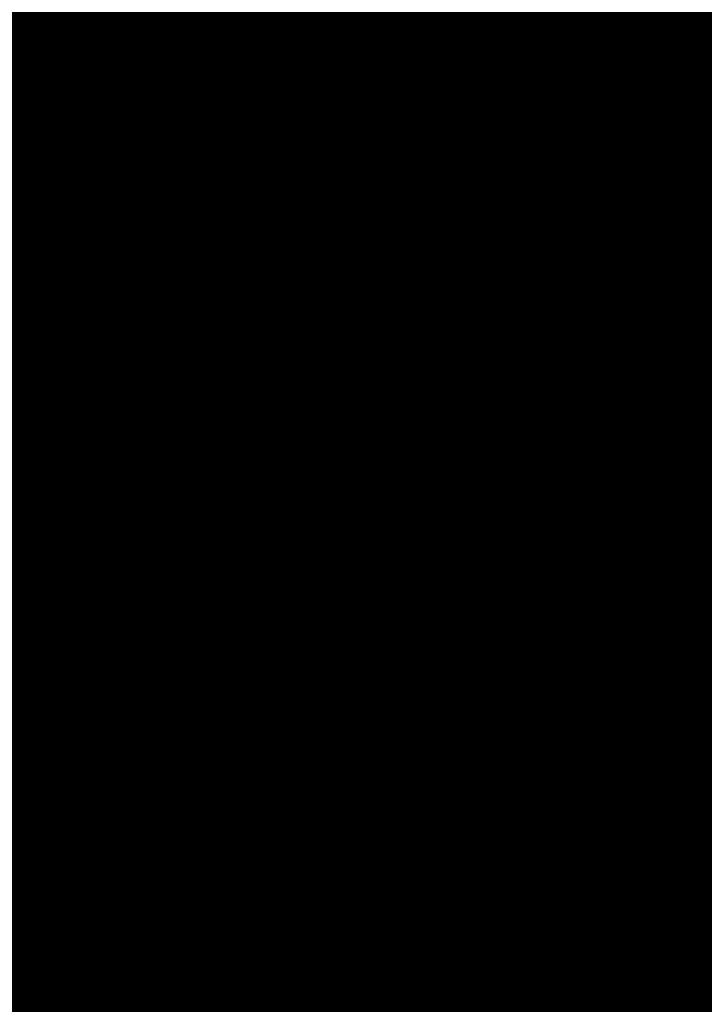
# Model space of a CAD drawing. Units: millimetres. Extents: x 550177 to 551949, y 6579349 to 6580374.
# Drawn here: x 550800 to 550802, y 6579933 to 6579935 of the extents above; entities that cross this region are included whole.
import ezdxf

# ---------------------------------------------------------------- set-up
doc = ezdxf.new("R2010")
doc.units = ezdxf.units.MM
doc.header["$MEASUREMENT"] = 0
doc.linetypes.add('ACAD_ISO10W100', pattern=[18, 12, -3, 0, -3])
doc.linetypes.add('HIDDEN', pattern=[375000000.0, 250000000.0, -125000000.0])
for name, color, linetype, lineweight in [('1', 7, 'Continuous', 13), ('3', 7, 'Continuous', 13), ('planpiir', 252, 'ACAD_ISO10W100', 13), ('PUU-TEE', 4, 'Continuous', 13)]:
    doc.layers.add(name, color=color, linetype=linetype, lineweight=lineweight)

msp = doc.modelspace()

# ---------------------------------------------------------------- linework, layer by layer
at = {"layer": '1', "color": 7, "linetype": 'Continuous'}
for p, q in [((550800.30060161, 6579933.9726419), (550799.77991381, 6579934.39428656)), ((550800.30060161, 6579933.9726419), (550799.77991381, 6579934.39428656)), ((550800.32243773, 6579933.96782696), (550799.79397847, 6579934.39576482)), ((550800.32243773, 6579933.96782696), (550799.79397847, 6579934.39576482)), ((550800.33650239, 6579933.96930521), (550799.8158146, 6579934.39094987)), ((550800.33650239, 6579933.96930521), (550799.8158146, 6579934.39094987)), ((550800.35833852, 6579933.96449026), (550799.82987926, 6579934.39242813)), ((550800.35833852, 6579933.96449026), (550799.82987926, 6579934.39242813)), ((550800.3942393, 6579933.96115357), (550799.86578005, 6579934.38909144)), ((550800.3942393, 6579933.96115357), (550799.86578005, 6579934.38909144)), ((550800.40830396, 6579933.96263183), (550799.87984471, 6579934.39056969)), ((550800.40830396, 6579933.96263183), (550799.87984471, 6579934.39056969)), ((550800.37240318, 6579933.96596852), (550799.85171538, 6579934.38761318)), ((550800.37240318, 6579933.96596852), (550799.85171538, 6579934.38761318)), ((550800.42236863, 6579933.96411008), (550799.90168083, 6579934.38575474)), ((550800.42236863, 6579933.96411008), (550799.90168083, 6579934.38575474)), ((550800.44420475, 6579933.95929513), (550799.9157455, 6579934.387233)), ((550800.44420475, 6579933.95929513), (550799.9157455, 6579934.387233)), ((550800.45826942, 6579933.96077339), (550799.93758162, 6579934.38241805)), ((550800.45826942, 6579933.96077339), (550799.93758162, 6579934.38241805)), ((550800.48010554, 6579933.95595844), (550799.95164628, 6579934.38389631)), ((550800.48010554, 6579933.95595844), (550799.95164628, 6579934.38389631)), ((550800.4941702, 6579933.9574367), (550799.96571095, 6579934.38537456)), ((550800.4941702, 6579933.9574367), (550799.96571095, 6579934.38537456)), ((550800.51600633, 6579933.95262175), (550799.98754707, 6579934.38055961)), ((550800.51600633, 6579933.95262175), (550799.98754707, 6579934.38055961)), ((550800.53007099, 6579933.9541), (550800.00161173, 6579934.38203787)), ((550800.53007099, 6579933.9541), (550800.00161173, 6579934.38203787)), ((550800.54413565, 6579933.95557826), (550800.02344786, 6579934.37722292)), ((550800.54413565, 6579933.95557826), (550800.02344786, 6579934.37722292)), ((550800.56597177, 6579933.95076331), (550800.03751252, 6579934.37870118)), ((550800.56597177, 6579933.95076331), (550800.03751252, 6579934.37870118)), ((550800.58003644, 6579933.95224157), (550800.05934864, 6579934.37388623)), ((550800.58003644, 6579933.95224157), (550800.05934864, 6579934.37388623)), ((550800.60187256, 6579933.94742662), (550800.07341331, 6579934.37536449)), ((550800.60187256, 6579933.94742662), (550800.07341331, 6579934.37536449)), ((550800.61593723, 6579933.94890488), (550800.08747797, 6579934.37684274)), ((550800.61593723, 6579933.94890488), (550800.08747797, 6579934.37684274)), ((550800.63777335, 6579933.94408993), (550800.10931409, 6579934.37202779)), ((550800.63777335, 6579933.94408993), (550800.10931409, 6579934.37202779)), ((550800.65183801, 6579933.94556818), (550800.12337876, 6579934.37350605)), ((550800.65183801, 6579933.94556818), (550800.12337876, 6579934.37350605)), ((550800.66590268, 6579933.94704644), (550800.14521488, 6579934.3686911)), ((550800.66590268, 6579933.94704644), (550800.14521488, 6579934.3686911)), ((550800.6877388, 6579933.94223149), (550800.15927954, 6579934.37016936)), ((550800.6877388, 6579933.94223149), (550800.15927954, 6579934.37016936)), ((550800.73770425, 6579933.94037305), (550800.209245, 6579934.36831092)), ((550800.73770425, 6579933.94037305), (550800.209245, 6579934.36831092)), ((550800.00710211, 6579933.99156398), (550800.30288269, 6579934.35682259)), ((550800.00710211, 6579933.99156398), (550800.30288269, 6579934.35682259)), ((550800.02116677, 6579933.99304224), (550800.31694735, 6579934.35830084)), ((550800.02116677, 6579933.99304224), (550800.31694735, 6579934.35830084)), ((550800.02893823, 6579933.98674904), (550800.33101202, 6579934.3597791)), ((550800.02893823, 6579933.98674904), (550800.33101202, 6579934.3597791)), ((550800.0430029, 6579933.98822729), (550800.33878348, 6579934.35348589)), ((550800.0430029, 6579933.98822729), (550800.33878348, 6579934.35348589)), ((550800.05706756, 6579933.98970555), (550800.35284814, 6579934.35496415)), ((550800.05706756, 6579933.98970555), (550800.35284814, 6579934.35496415)), ((550800.06483902, 6579933.98341234), (550800.36691281, 6579934.3564424)), ((550800.06483902, 6579933.98341234), (550800.36691281, 6579934.3564424)), ((550800.07890368, 6579933.9848906), (550800.37468426, 6579934.3501492)), ((550800.07890368, 6579933.9848906), (550800.37468426, 6579934.3501492)), ((550800.09296834, 6579933.98636886), (550800.38874893, 6579934.35162746)), ((550800.09296834, 6579933.98636886), (550800.38874893, 6579934.35162746)), ((550800.1007398, 6579933.98007565), (550800.40281359, 6579934.35310571)), ((550800.1007398, 6579933.98007565), (550800.40281359, 6579934.35310571)), ((550800.11480447, 6579933.98155391), (550800.41687826, 6579934.35458397)), ((550800.11480447, 6579933.98155391), (550800.41687826, 6579934.35458397)), ((550800.12886913, 6579933.98303216), (550800.42464972, 6579934.34829076)), ((550800.12886913, 6579933.98303216), (550800.42464972, 6579934.34829076)), ((550800.1429338, 6579933.98451042), (550800.43871438, 6579934.34976902)), ((550800.1429338, 6579933.98451042), (550800.43871438, 6579934.34976902)), ((550800.15070525, 6579933.97821721), (550800.45277904, 6579934.35124728)), ((550800.15070525, 6579933.97821721), (550800.45277904, 6579934.35124728)), ((550800.17883458, 6579933.98117373), (550800.47461517, 6579934.34643233)), ((550800.17883458, 6579933.98117373), (550800.47461517, 6579934.34643233)), ((550800.70180346, 6579933.94370975), (550800.18111567, 6579934.36535441)), ((550800.70180346, 6579933.94370975), (550800.18111567, 6579934.36535441)), ((550800.18660604, 6579933.97488052), (550800.48867983, 6579934.34791058)), ((550800.18660604, 6579933.97488052), (550800.48867983, 6579934.34791058)), ((550800.72363959, 6579933.9388948), (550800.19518033, 6579934.36683266)), ((550800.72363959, 6579933.9388948), (550800.19518033, 6579934.36683266)), ((550800.2006707, 6579933.97635878), (550800.50274449, 6579934.34938884)), ((550800.2006707, 6579933.97635878), (550800.50274449, 6579934.34938884)), ((550800.75954037, 6579933.9355581), (550800.23108112, 6579934.36349597)), ((550800.75954037, 6579933.9355581), (550800.23108112, 6579934.36349597)), ((550800.77360504, 6579933.93703636), (550800.24514578, 6579934.36497423)), ((550800.77360504, 6579933.93703636), (550800.24514578, 6579934.36497423)), ((550800.7876697, 6579933.93851462), (550800.26698191, 6579934.36015928)), ((550800.7876697, 6579933.93851462), (550800.26698191, 6579934.36015928)), ((550800.80950582, 6579933.93369967), (550800.28104657, 6579934.36163753)), ((550800.80950582, 6579933.93369967), (550800.28104657, 6579934.36163753)), ((550800.82357049, 6579933.93517792), (550800.30288269, 6579934.35682259)), ((550800.82357049, 6579933.93517792), (550800.30288269, 6579934.35682259)), ((550800.84540661, 6579933.93036298), (550800.31694735, 6579934.35830084)), ((550800.84540661, 6579933.93036298), (550800.31694735, 6579934.35830084)), ((550800.85947127, 6579933.93184123), (550800.33101202, 6579934.3597791)), ((550800.85947127, 6579933.93184123), (550800.33101202, 6579934.3597791)), ((550800.8813074, 6579933.92702628), (550800.35284814, 6579934.35496415)), ((550800.8813074, 6579933.92702628), (550800.35284814, 6579934.35496415)), ((550800.89537206, 6579933.92850454), (550800.36691281, 6579934.3564424)), ((550800.89537206, 6579933.92850454), (550800.36691281, 6579934.3564424)), ((550800.90943672, 6579933.92998279), (550800.38874893, 6579934.35162746)), ((550800.90943672, 6579933.92998279), (550800.38874893, 6579934.35162746)), ((550800.93127285, 6579933.92516785), (550800.40281359, 6579934.35310571)), ((550800.93127285, 6579933.92516785), (550800.40281359, 6579934.35310571)), ((550800.94533751, 6579933.9266461), (550800.42464972, 6579934.34829076)), ((550800.94533751, 6579933.9266461), (550800.42464972, 6579934.34829076)), ((550800.96717363, 6579933.92183115), (550800.43871438, 6579934.34976902)), ((550800.96717363, 6579933.92183115), (550800.43871438, 6579934.34976902)), ((550800.9812383, 6579933.92330941), (550800.45277904, 6579934.35124728)), ((550800.9812383, 6579933.92330941), (550800.45277904, 6579934.35124728)), ((550801.00307442, 6579933.91849446), (550800.47461517, 6579934.34643233)), ((550801.00307442, 6579933.91849446), (550800.47461517, 6579934.34643233)), ((550801.01713908, 6579933.91997272), (550800.48867983, 6579934.34791058)), ((550801.01713908, 6579933.91997272), (550800.48867983, 6579934.34791058)), ((550800.16476992, 6579933.97969547), (550800.4605505, 6579934.34495407)), ((550800.16476992, 6579933.97969547), (550800.4605505, 6579934.34495407)), ((550800.21473537, 6579933.97783703), (550800.51051595, 6579934.34309564)), ((550800.21473537, 6579933.97783703), (550800.51051595, 6579934.34309564)), ((550800.22250683, 6579933.97154383), (550800.52458061, 6579934.34457389)), ((550800.22250683, 6579933.97154383), (550800.52458061, 6579934.34457389)), ((550800.23657149, 6579933.97302209), (550800.53864528, 6579934.34605215)), ((550800.23657149, 6579933.97302209), (550800.53864528, 6579934.34605215)), ((550800.25063615, 6579933.97450034), (550800.54641674, 6579934.33975894)), ((550800.25063615, 6579933.97450034), (550800.54641674, 6579934.33975894)), ((550800.26470082, 6579933.9759786), (550800.5604814, 6579934.3412372)), ((550800.26470082, 6579933.9759786), (550800.5604814, 6579934.3412372)), ((550800.27247228, 6579933.96968539), (550800.57454607, 6579934.34271545)), ((550800.27247228, 6579933.96968539), (550800.57454607, 6579934.34271545)), ((550800.28653694, 6579933.97116365), (550800.58231752, 6579934.33642225)), ((550800.28653694, 6579933.97116365), (550800.58231752, 6579934.33642225)), ((550800.30060161, 6579933.9726419), (550800.59638219, 6579934.33790051)), ((550800.30060161, 6579933.9726419), (550800.59638219, 6579934.33790051)), ((550800.30837306, 6579933.9663487), (550800.61044685, 6579934.33937876)), ((550800.30837306, 6579933.9663487), (550800.61044685, 6579934.33937876)), ((550800.32243773, 6579933.96782696), (550800.62451152, 6579934.34085702)), ((550800.32243773, 6579933.96782696), (550800.62451152, 6579934.34085702)), ((550800.33650239, 6579933.96930521), (550800.63228298, 6579934.33456381)), ((550800.33650239, 6579933.96930521), (550800.63228298, 6579934.33456381)), ((550800.34427385, 6579933.96301201), (550800.64634764, 6579934.33604207)), ((550800.34427385, 6579933.96301201), (550800.64634764, 6579934.33604207)), ((550800.35833852, 6579933.96449026), (550800.6604123, 6579934.33752032)), ((550800.35833852, 6579933.96449026), (550800.6604123, 6579934.33752032)), ((550800.37240318, 6579933.96596852), (550800.66818376, 6579934.33122712)), ((550800.37240318, 6579933.96596852), (550800.66818376, 6579934.33122712)), ((550800.38646784, 6579933.96744678), (550800.68224843, 6579934.33270538)), ((550800.38646784, 6579933.96744678), (550800.68224843, 6579934.33270538)), ((550800.3942393, 6579933.96115357), (550800.69631309, 6579934.33418363)), ((550800.3942393, 6579933.96115357), (550800.69631309, 6579934.33418363)), ((550800.40830396, 6579933.96263183), (550800.70408455, 6579934.32789043)), ((550800.40830396, 6579933.96263183), (550800.70408455, 6579934.32789043)), ((550800.42236863, 6579933.96411008), (550800.71814921, 6579934.32936868)), ((550800.42236863, 6579933.96411008), (550800.71814921, 6579934.32936868)), ((550800.43014009, 6579933.95781688), (550800.73221388, 6579934.33084694)), ((550800.43014009, 6579933.95781688), (550800.73221388, 6579934.33084694)), ((550800.44420475, 6579933.95929513), (550800.74627854, 6579934.3323252)), ((550800.44420475, 6579933.95929513), (550800.74627854, 6579934.3323252)), ((550800.45826942, 6579933.96077339), (550800.75405, 6579934.32603199)), ((550800.45826942, 6579933.96077339), (550800.75405, 6579934.32603199)), ((550800.47233408, 6579933.96225165), (550800.76811466, 6579934.32751025)), ((550800.47233408, 6579933.96225165), (550800.76811466, 6579934.32751025)), ((550800.48010554, 6579933.95595844), (550800.78217933, 6579934.3289885)), ((550800.48010554, 6579933.95595844), (550800.78217933, 6579934.3289885)), ((550801.03120375, 6579933.92145097), (550800.51051595, 6579934.34309564)), ((550801.03120375, 6579933.92145097), (550800.51051595, 6579934.34309564)), ((550800.51600633, 6579933.95262175), (550800.81808011, 6579934.32565181)), ((550800.51600633, 6579933.95262175), (550800.81808011, 6579934.32565181)), ((550801.05303987, 6579933.91663603), (550800.52458061, 6579934.34457389)), ((550801.05303987, 6579933.91663603), (550800.52458061, 6579934.34457389)), ((550801.06710453, 6579933.91811428), (550800.54641674, 6579934.33975894)), ((550801.06710453, 6579933.91811428), (550800.54641674, 6579934.33975894)), ((550801.08894066, 6579933.91329933), (550800.5604814, 6579934.3412372)), ((550801.08894066, 6579933.91329933), (550800.5604814, 6579934.3412372)), ((550801.10300532, 6579933.91477759), (550800.57454607, 6579934.34271545)), ((550801.10300532, 6579933.91477759), (550800.57454607, 6579934.34271545)), ((550801.11706998, 6579933.91625584), (550800.59638219, 6579934.33790051)), ((550801.11706998, 6579933.91625584), (550800.59638219, 6579934.33790051)), ((550801.13890611, 6579933.9114409), (550800.61044685, 6579934.33937876)), ((550801.13890611, 6579933.9114409), (550800.61044685, 6579934.33937876)), ((550801.15297077, 6579933.91291915), (550800.63228298, 6579934.33456381)), ((550801.15297077, 6579933.91291915), (550800.63228298, 6579934.33456381)), ((550801.17480689, 6579933.9081042), (550800.64634764, 6579934.33604207)), ((550801.17480689, 6579933.9081042), (550800.64634764, 6579934.33604207)), ((550801.18887156, 6579933.90958246), (550800.66818376, 6579934.33122712)), ((550801.18887156, 6579933.90958246), (550800.66818376, 6579934.33122712)), ((550801.21070768, 6579933.90476751), (550800.68224843, 6579934.33270538)), ((550801.21070768, 6579933.90476751), (550800.68224843, 6579934.33270538)), ((550801.22477234, 6579933.90624577), (550800.69631309, 6579934.33418363)), ((550801.22477234, 6579933.90624577), (550800.69631309, 6579934.33418363)), ((550801.23883701, 6579933.90772402), (550800.71814921, 6579934.32936868)), ((550801.23883701, 6579933.90772402), (550800.71814921, 6579934.32936868)), ((550801.26067313, 6579933.90290907), (550800.73221388, 6579934.33084694)), ((550801.26067313, 6579933.90290907), (550800.73221388, 6579934.33084694)), ((550801.27473779, 6579933.90438733), (550800.75405, 6579934.32603199)), ((550801.27473779, 6579933.90438733), (550800.75405, 6579934.32603199)), ((550801.29657392, 6579933.89957238), (550800.76811466, 6579934.32751025)), ((550801.29657392, 6579933.89957238), (550800.76811466, 6579934.32751025)), ((550801.34653937, 6579933.89771395), (550800.81808011, 6579934.32565181)), ((550801.34653937, 6579933.89771395), (550800.81808011, 6579934.32565181)), ((550800.4941702, 6579933.9574367), (550800.78995079, 6579934.3226953)), ((550800.4941702, 6579933.9574367), (550800.78995079, 6579934.3226953)), ((550800.50823487, 6579933.95891495), (550800.80401545, 6579934.32417355)), ((550800.50823487, 6579933.95891495), (550800.80401545, 6579934.32417355)), ((550800.53007099, 6579933.9541), (550800.82585157, 6579934.31935861)), ((550800.53007099, 6579933.9541), (550800.82585157, 6579934.31935861)), ((550800.54413565, 6579933.95557826), (550800.83991624, 6579934.32083686)), ((550800.54413565, 6579933.95557826), (550800.83991624, 6579934.32083686)), ((550800.55190711, 6579933.94928506), (550800.8539809, 6579934.32231512)), ((550800.55190711, 6579933.94928506), (550800.8539809, 6579934.32231512)), ((550800.56597177, 6579933.95076331), (550800.86804556, 6579934.32379337)), ((550800.56597177, 6579933.95076331), (550800.86804556, 6579934.32379337)), ((550800.58003644, 6579933.95224157), (550800.87581702, 6579934.31750017)), ((550800.58003644, 6579933.95224157), (550800.87581702, 6579934.31750017)), ((550800.5941011, 6579933.95371982), (550800.88988169, 6579934.31897843)), ((550800.5941011, 6579933.95371982), (550800.88988169, 6579934.31897843)), ((550800.60187256, 6579933.94742662), (550800.90394635, 6579934.32045668)), ((550800.60187256, 6579933.94742662), (550800.90394635, 6579934.32045668)), ((550800.61593723, 6579933.94890488), (550800.91171781, 6579934.31416348)), ((550800.61593723, 6579933.94890488), (550800.91171781, 6579934.31416348)), ((550800.63000189, 6579933.95038313), (550800.92578247, 6579934.31564173)), ((550800.63000189, 6579933.95038313), (550800.92578247, 6579934.31564173)), ((550800.63777335, 6579933.94408993), (550800.93984714, 6579934.31711999)), ((550800.63777335, 6579933.94408993), (550800.93984714, 6579934.31711999)), ((550800.65183801, 6579933.94556818), (550800.9476186, 6579934.31082678)), ((550800.65183801, 6579933.94556818), (550800.9476186, 6579934.31082678)), ((550800.66590268, 6579933.94704644), (550800.96168326, 6579934.31230504)), ((550800.66590268, 6579933.94704644), (550800.96168326, 6579934.31230504)), ((550800.67367414, 6579933.94075323), (550800.97574792, 6579934.3137833)), ((550800.67367414, 6579933.94075323), (550800.97574792, 6579934.3137833)), ((550800.6877388, 6579933.94223149), (550800.98981259, 6579934.31526155)), ((550800.6877388, 6579933.94223149), (550800.98981259, 6579934.31526155)), ((550800.70180346, 6579933.94370975), (550800.99758405, 6579934.30896835)), ((550800.70180346, 6579933.94370975), (550800.99758405, 6579934.30896835)), ((550800.71586813, 6579933.945188), (550801.01164871, 6579934.3104466)), ((550800.71586813, 6579933.945188), (550801.01164871, 6579934.3104466)), ((550800.72363959, 6579933.9388948), (550801.02571337, 6579934.31192486)), ((550800.72363959, 6579933.9388948), (550801.02571337, 6579934.31192486)), ((550800.73770425, 6579933.94037305), (550801.03348483, 6579934.30563166)), ((550800.73770425, 6579933.94037305), (550801.03348483, 6579934.30563166)), ((550800.75176891, 6579933.94185131), (550801.0475495, 6579934.30710991)), ((550800.75176891, 6579933.94185131), (550801.0475495, 6579934.30710991)), ((550800.75954037, 6579933.9355581), (550801.06161416, 6579934.30858817)), ((550800.75954037, 6579933.9355581), (550801.06161416, 6579934.30858817)), ((550801.31063858, 6579933.90105064), (550800.78995079, 6579934.3226953)), ((550801.31063858, 6579933.90105064), (550800.78995079, 6579934.3226953)), ((550800.79544116, 6579933.93222141), (550801.09751495, 6579934.30525147)), ((550800.79544116, 6579933.93222141), (550801.09751495, 6579934.30525147)), ((550801.3324747, 6579933.89623569), (550800.80401545, 6579934.32417355)), ((550801.3324747, 6579933.89623569), (550800.80401545, 6579934.32417355)), ((550800.80950582, 6579933.93369967), (550801.11157961, 6579934.30672973)), ((550800.80950582, 6579933.93369967), (550801.11157961, 6579934.30672973)), ((550801.36060403, 6579933.8991922), (550800.83991624, 6579934.32083686)), ((550801.36060403, 6579933.8991922), (550800.83991624, 6579934.32083686)), ((550801.38244015, 6579933.89437725), (550800.8539809, 6579934.32231512)), ((550801.38244015, 6579933.89437725), (550800.8539809, 6579934.32231512)), ((550801.39650482, 6579933.89585551), (550800.87581702, 6579934.31750017)), ((550801.39650482, 6579933.89585551), (550800.87581702, 6579934.31750017)), ((550801.41834094, 6579933.89104056), (550800.88988169, 6579934.31897843)), ((550801.41834094, 6579933.89104056), (550800.88988169, 6579934.31897843)), ((550801.4324056, 6579933.89251882), (550800.91171781, 6579934.31416348)), ((550801.4324056, 6579933.89251882), (550800.91171781, 6579934.31416348)), ((550801.45424173, 6579933.88770387), (550800.92578247, 6579934.31564173)), ((550801.45424173, 6579933.88770387), (550800.92578247, 6579934.31564173)), ((550801.46830639, 6579933.88918212), (550800.93984714, 6579934.31711999)), ((550801.46830639, 6579933.88918212), (550800.93984714, 6579934.31711999)), ((550801.48237105, 6579933.89066038), (550800.96168326, 6579934.31230504)), ((550801.48237105, 6579933.89066038), (550800.96168326, 6579934.31230504)), ((550801.50420718, 6579933.88584543), (550800.97574792, 6579934.3137833)), ((550801.50420718, 6579933.88584543), (550800.97574792, 6579934.3137833)), ((550801.51827184, 6579933.88732369), (550800.99758405, 6579934.30896835)), ((550801.51827184, 6579933.88732369), (550800.99758405, 6579934.30896835)), ((550801.54010796, 6579933.88250874), (550801.01164871, 6579934.3104466)), ((550801.54010796, 6579933.88250874), (550801.01164871, 6579934.3104466)), ((550801.55417263, 6579933.88398699), (550801.03348483, 6579934.30563166)), ((550801.55417263, 6579933.88398699), (550801.03348483, 6579934.30563166)), ((550801.57600875, 6579933.87917205), (550801.0475495, 6579934.30710991)), ((550801.57600875, 6579933.87917205), (550801.0475495, 6579934.30710991)), ((550801.59007341, 6579933.8806503), (550801.06161416, 6579934.30858817)), ((550801.59007341, 6579933.8806503), (550801.06161416, 6579934.30858817)), ((550801.6259742, 6579933.87731361), (550801.09751495, 6579934.30525147)), ((550801.6259742, 6579933.87731361), (550801.09751495, 6579934.30525147)), ((550800.77360504, 6579933.93703636), (550801.06938562, 6579934.30229496)), ((550800.77360504, 6579933.93703636), (550801.06938562, 6579934.30229496)), ((550800.7876697, 6579933.93851462), (550801.08345028, 6579934.30377322)), ((550800.7876697, 6579933.93851462), (550801.08345028, 6579934.30377322)), ((550800.82357049, 6579933.93517792), (550801.11935107, 6579934.30043653)), ((550800.82357049, 6579933.93517792), (550801.11935107, 6579934.30043653)), ((550800.83763515, 6579933.93665618), (550801.13341573, 6579934.30191478)), ((550800.83763515, 6579933.93665618), (550801.13341573, 6579934.30191478)), ((550800.84540661, 6579933.93036298), (550801.1474804, 6579934.30339304)), ((550800.84540661, 6579933.93036298), (550801.1474804, 6579934.30339304)), ((550800.85947127, 6579933.93184123), (550801.15525186, 6579934.29709983)), ((550800.85947127, 6579933.93184123), (550801.15525186, 6579934.29709983)), ((550800.87353594, 6579933.93331949), (550801.16931652, 6579934.29857809)), ((550800.87353594, 6579933.93331949), (550801.16931652, 6579934.29857809)), ((550800.8813074, 6579933.92702628), (550801.18338118, 6579934.30005634)), ((550800.8813074, 6579933.92702628), (550801.18338118, 6579934.30005634)), ((550800.89537206, 6579933.92850454), (550801.19115264, 6579934.29376314)), ((550800.89537206, 6579933.92850454), (550801.19115264, 6579934.29376314)), ((550800.90943672, 6579933.92998279), (550801.20521731, 6579934.2952414)), ((550800.90943672, 6579933.92998279), (550801.20521731, 6579934.2952414)), ((550800.91720818, 6579933.92368959), (550801.21928197, 6579934.29671965)), ((550800.91720818, 6579933.92368959), (550801.21928197, 6579934.29671965)), ((550800.93127285, 6579933.92516785), (550801.23334663, 6579934.29819791)), ((550800.93127285, 6579933.92516785), (550801.23334663, 6579934.29819791)), ((550800.94533751, 6579933.9266461), (550801.24111809, 6579934.2919047)), ((550800.94533751, 6579933.9266461), (550801.24111809, 6579934.2919047)), ((550800.95940217, 6579933.92812436), (550801.25518276, 6579934.29338296)), ((550800.95940217, 6579933.92812436), (550801.25518276, 6579934.29338296)), ((550800.96717363, 6579933.92183115), (550801.26924742, 6579934.29486122)), ((550800.96717363, 6579933.92183115), (550801.26924742, 6579934.29486122)), ((550800.9812383, 6579933.92330941), (550801.27701888, 6579934.28856801)), ((550800.9812383, 6579933.92330941), (550801.27701888, 6579934.28856801)), ((550800.99530296, 6579933.92478767), (550801.29108354, 6579934.29004627)), ((550800.99530296, 6579933.92478767), (550801.29108354, 6579934.29004627)), ((550801.00307442, 6579933.91849446), (550801.30514821, 6579934.29152452)), ((550801.00307442, 6579933.91849446), (550801.30514821, 6579934.29152452)), ((550801.01713908, 6579933.91997272), (550801.31291967, 6579934.28523132)), ((550801.01713908, 6579933.91997272), (550801.31291967, 6579934.28523132)), ((550801.03120375, 6579933.92145097), (550801.32698433, 6579934.28670957)), ((550801.03120375, 6579933.92145097), (550801.32698433, 6579934.28670957)), ((550801.03897521, 6579933.91515777), (550801.34104899, 6579934.28818783)), ((550801.03897521, 6579933.91515777), (550801.34104899, 6579934.28818783)), ((550801.05303987, 6579933.91663603), (550801.35511366, 6579934.28966609)), ((550801.05303987, 6579933.91663603), (550801.35511366, 6579934.28966609)), ((550801.0811692, 6579933.91959254), (550801.37694978, 6579934.28485114)), ((550801.0811692, 6579933.91959254), (550801.37694978, 6579934.28485114)), ((550801.60413808, 6579933.88212856), (550801.08345028, 6579934.30377322)), ((550801.60413808, 6579933.88212856), (550801.08345028, 6579934.30377322)), ((550801.08894066, 6579933.91329933), (550801.39101444, 6579934.28632939)), ((550801.08894066, 6579933.91329933), (550801.39101444, 6579934.28632939)), ((550801.64003886, 6579933.87879186), (550801.11935107, 6579934.30043653)), ((550801.64003886, 6579933.87879186), (550801.11935107, 6579934.30043653)), ((550801.66187499, 6579933.87397692), (550801.13341573, 6579934.30191478)), ((550801.66187499, 6579933.87397692), (550801.13341573, 6579934.30191478)), ((550801.67593965, 6579933.87545517), (550801.1474804, 6579934.30339304)), ((550801.67593965, 6579933.87545517), (550801.1474804, 6579934.30339304)), ((550801.69777577, 6579933.87064022), (550801.16931652, 6579934.29857809)), ((550801.69777577, 6579933.87064022), (550801.16931652, 6579934.29857809)), ((550801.71184044, 6579933.87211848), (550801.18338118, 6579934.30005634)), ((550801.71184044, 6579933.87211848), (550801.18338118, 6579934.30005634)), ((550801.71036218, 6579933.88618314), (550801.20521731, 6579934.2952414)), ((550801.71036218, 6579933.88618314), (550801.20521731, 6579934.2952414)), ((550801.71665538, 6579933.8939546), (550801.21928197, 6579934.29671965)), ((550801.71665538, 6579933.8939546), (550801.21928197, 6579934.29671965)), ((550801.71517713, 6579933.90801927), (550801.24111809, 6579934.2919047)), ((550801.71517713, 6579933.90801927), (550801.24111809, 6579934.2919047)), ((550801.71369887, 6579933.92208393), (550801.25518276, 6579934.29338296)), ((550801.71369887, 6579933.92208393), (550801.25518276, 6579934.29338296)), ((550801.71999208, 6579933.92985539), (550801.26924742, 6579934.29486122)), ((550801.71999208, 6579933.92985539), (550801.26924742, 6579934.29486122)), ((550801.71851382, 6579933.94392005), (550801.29108354, 6579934.29004627)), ((550801.71851382, 6579933.94392005), (550801.29108354, 6579934.29004627)), ((550801.71703557, 6579933.95798472), (550801.30514821, 6579934.29152452)), ((550801.71703557, 6579933.95798472), (550801.30514821, 6579934.29152452)), ((550801.71555731, 6579933.97204938), (550801.32698433, 6579934.28670957)), ((550801.71555731, 6579933.97204938), (550801.32698433, 6579934.28670957)), ((550801.72185051, 6579933.97982084), (550801.34104899, 6579934.28818783)), ((550801.72185051, 6579933.97982084), (550801.34104899, 6579934.28818783)), ((550801.718894, 6579934.00795017), (550801.37694978, 6579934.28485114)), ((550801.718894, 6579934.00795017), (550801.37694978, 6579934.28485114)), ((550801.72518721, 6579934.01572163), (550801.39101444, 6579934.28632939)), ((550801.72518721, 6579934.01572163), (550801.39101444, 6579934.28632939)), ((550801.06710453, 6579933.91811428), (550801.36288512, 6579934.28337288)), ((550801.06710453, 6579933.91811428), (550801.36288512, 6579934.28337288)), ((550801.10300532, 6579933.91477759), (550801.3987859, 6579934.28003619)), ((550801.10300532, 6579933.91477759), (550801.3987859, 6579934.28003619)), ((550801.11706998, 6579933.91625584), (550801.41285057, 6579934.28151445)), ((550801.11706998, 6579933.91625584), (550801.41285057, 6579934.28151445)), ((550801.12484144, 6579933.90996264), (550801.42691523, 6579934.2829927)), ((550801.12484144, 6579933.90996264), (550801.42691523, 6579934.2829927)), ((550801.13890611, 6579933.9114409), (550801.43468669, 6579934.2766995)), ((550801.13890611, 6579933.9114409), (550801.43468669, 6579934.2766995)), ((550801.15297077, 6579933.91291915), (550801.44875135, 6579934.27817775)), ((550801.15297077, 6579933.91291915), (550801.44875135, 6579934.27817775)), ((550801.16074223, 6579933.90662595), (550801.46281602, 6579934.27965601)), ((550801.16074223, 6579933.90662595), (550801.46281602, 6579934.27965601)), ((550801.17480689, 6579933.9081042), (550801.47688068, 6579934.28113426)), ((550801.17480689, 6579933.9081042), (550801.47688068, 6579934.28113426)), ((550801.18887156, 6579933.90958246), (550801.48465214, 6579934.27484106)), ((550801.18887156, 6579933.90958246), (550801.48465214, 6579934.27484106)), ((550801.20293622, 6579933.91106072), (550801.4987168, 6579934.27631932)), ((550801.20293622, 6579933.91106072), (550801.4987168, 6579934.27631932)), ((550801.21070768, 6579933.90476751), (550801.51278147, 6579934.27779757)), ((550801.21070768, 6579933.90476751), (550801.51278147, 6579934.27779757)), ((550801.22477234, 6579933.90624577), (550801.52055293, 6579934.27150437)), ((550801.22477234, 6579933.90624577), (550801.52055293, 6579934.27150437)), ((550801.23883701, 6579933.90772402), (550801.53461759, 6579934.27298262)), ((550801.23883701, 6579933.90772402), (550801.53461759, 6579934.27298262)), ((550801.24660847, 6579933.90143082), (550801.54868225, 6579934.27446088)), ((550801.24660847, 6579933.90143082), (550801.54868225, 6579934.27446088)), ((550801.26067313, 6579933.90290907), (550801.55645371, 6579934.26816767)), ((550801.26067313, 6579933.90290907), (550801.55645371, 6579934.26816767)), ((550801.27473779, 6579933.90438733), (550801.57051838, 6579934.26964593)), ((550801.27473779, 6579933.90438733), (550801.57051838, 6579934.26964593)), ((550801.28250925, 6579933.89809413), (550801.58458304, 6579934.27112419)), ((550801.28250925, 6579933.89809413), (550801.58458304, 6579934.27112419)), ((550801.29657392, 6579933.89957238), (550801.5986477, 6579934.27260244)), ((550801.29657392, 6579933.89957238), (550801.5986477, 6579934.27260244)), ((550801.31063858, 6579933.90105064), (550801.60641916, 6579934.26630924)), ((550801.31063858, 6579933.90105064), (550801.60641916, 6579934.26630924)), ((550801.32470324, 6579933.90252889), (550801.62048383, 6579934.26778749)), ((550801.32470324, 6579933.90252889), (550801.62048383, 6579934.26778749)), ((550801.3324747, 6579933.89623569), (550801.63454849, 6579934.26926575)), ((550801.3324747, 6579933.89623569), (550801.63454849, 6579934.26926575)), ((550801.34653937, 6579933.89771395), (550801.64231995, 6579934.26297255)), ((550801.34653937, 6579933.89771395), (550801.64231995, 6579934.26297255)), ((550801.36060403, 6579933.8991922), (550801.65638461, 6579934.2644508)), ((550801.36060403, 6579933.8991922), (550801.65638461, 6579934.2644508)), ((550801.72037226, 6579933.9938855), (550801.36288512, 6579934.28337288)), ((550801.72037226, 6579933.9938855), (550801.36288512, 6579934.28337288)), ((550801.36837549, 6579933.892899), (550801.67044928, 6579934.26592906)), ((550801.36837549, 6579933.892899), (550801.67044928, 6579934.26592906)), ((550801.40427628, 6579933.8895623), (550801.70635006, 6579934.26259237)), ((550801.40427628, 6579933.8895623), (550801.70635006, 6579934.26259237)), ((550801.72370895, 6579934.02978629), (550801.41285057, 6579934.28151445)), ((550801.72370895, 6579934.02978629), (550801.41285057, 6579934.28151445)), ((550801.41834094, 6579933.89104056), (550801.72041473, 6579934.26407062)), ((550801.41834094, 6579933.89104056), (550801.72041473, 6579934.26407062)), ((550801.7222307, 6579934.04385095), (550801.42691523, 6579934.2829927)), ((550801.7222307, 6579934.04385095), (550801.42691523, 6579934.2829927)), ((550801.7285239, 6579934.05162241), (550801.44875135, 6579934.27817775)), ((550801.7285239, 6579934.05162241), (550801.44875135, 6579934.27817775)), ((550801.72704564, 6579934.06568708), (550801.46281602, 6579934.27965601)), ((550801.72704564, 6579934.06568708), (550801.46281602, 6579934.27965601)), ((550801.72556739, 6579934.07975174), (550801.48465214, 6579934.27484106)), ((550801.72556739, 6579934.07975174), (550801.48465214, 6579934.27484106)), ((550801.73186059, 6579934.0875232), (550801.4987168, 6579934.27631932)), ((550801.73186059, 6579934.0875232), (550801.4987168, 6579934.27631932)), ((550801.73038234, 6579934.10158786), (550801.51278147, 6579934.27779757)), ((550801.73038234, 6579934.10158786), (550801.51278147, 6579934.27779757)), ((550801.72890408, 6579934.11565253), (550801.53461759, 6579934.27298262)), ((550801.72890408, 6579934.11565253), (550801.53461759, 6579934.27298262)), ((550801.73519728, 6579934.12342399), (550801.54868225, 6579934.27446088)), ((550801.73519728, 6579934.12342399), (550801.54868225, 6579934.27446088)), ((550801.73371903, 6579934.13748865), (550801.57051838, 6579934.26964593)), ((550801.73371903, 6579934.13748865), (550801.57051838, 6579934.26964593)), ((550801.73224077, 6579934.15155331), (550801.58458304, 6579934.27112419)), ((550801.73224077, 6579934.15155331), (550801.58458304, 6579934.27112419)), ((550801.73076252, 6579934.16561798), (550801.60641916, 6579934.26630924)), ((550801.73076252, 6579934.16561798), (550801.60641916, 6579934.26630924)), ((550801.73705572, 6579934.17338944), (550801.62048383, 6579934.26778749)), ((550801.73705572, 6579934.17338944), (550801.62048383, 6579934.26778749)), ((550801.73557747, 6579934.1874541), (550801.63454849, 6579934.26926575)), ((550801.73557747, 6579934.1874541), (550801.63454849, 6579934.26926575)), ((550801.73409921, 6579934.20151876), (550801.65638461, 6579934.2644508)), ((550801.73409921, 6579934.20151876), (550801.65638461, 6579934.2644508)), ((550801.74039241, 6579934.20929022), (550801.67044928, 6579934.26592906)), ((550801.74039241, 6579934.20929022), (550801.67044928, 6579934.26592906)), ((550801.7374359, 6579934.23741955), (550801.70635006, 6579934.26259237)), ((550801.7374359, 6579934.23741955), (550801.70635006, 6579934.26259237)), ((550801.38244015, 6579933.89437725), (550801.67822074, 6579934.25963586)), ((550801.38244015, 6579933.89437725), (550801.67822074, 6579934.25963586)), ((550801.39650482, 6579933.89585551), (550801.6922854, 6579934.26111411)), ((550801.39650482, 6579933.89585551), (550801.6922854, 6579934.26111411)), ((550801.4324056, 6579933.89251882), (550801.72818619, 6579934.25777742)), ((550801.4324056, 6579933.89251882), (550801.72818619, 6579934.25777742)), ((550801.44647027, 6579933.89399707), (550801.74225085, 6579934.25925567)), ((550801.44647027, 6579933.89399707), (550801.74225085, 6579934.25925567)), ((550801.45424173, 6579933.88770387), (550801.74372911, 6579934.24519101)), ((550801.45424173, 6579933.88770387), (550801.74372911, 6579934.24519101)), ((550801.73891416, 6579934.22335489), (550801.6922854, 6579934.26111411)), ((550801.73891416, 6579934.22335489), (550801.6922854, 6579934.26111411)), ((550801.74372911, 6579934.24519101), (550801.72818619, 6579934.25777742)), ((550801.74372911, 6579934.24519101), (550801.72818619, 6579934.25777742)), ((550801.46830639, 6579933.88918212), (550801.73891416, 6579934.22335489)), ((550801.46830639, 6579933.88918212), (550801.73891416, 6579934.22335489)), ((550801.48237105, 6579933.89066038), (550801.74039241, 6579934.20929022)), ((550801.48237105, 6579933.89066038), (550801.74039241, 6579934.20929022)), ((550801.49014251, 6579933.88436717), (550801.73557747, 6579934.1874541)), ((550801.49014251, 6579933.88436717), (550801.73557747, 6579934.1874541)), ((550801.50420718, 6579933.88584543), (550801.73705572, 6579934.17338944)), ((550801.50420718, 6579933.88584543), (550801.73705572, 6579934.17338944)), ((550801.51827184, 6579933.88732369), (550801.73224077, 6579934.15155331)), ((550801.51827184, 6579933.88732369), (550801.73224077, 6579934.15155331)), ((550801.5260433, 6579933.88103048), (550801.73371903, 6579934.13748865)), ((550801.5260433, 6579933.88103048), (550801.73371903, 6579934.13748865)), ((550801.54010796, 6579933.88250874), (550801.72890408, 6579934.11565253)), ((550801.54010796, 6579933.88250874), (550801.72890408, 6579934.11565253)), ((550801.55417263, 6579933.88398699), (550801.73038234, 6579934.10158786)), ((550801.55417263, 6579933.88398699), (550801.73038234, 6579934.10158786)), ((550801.56823729, 6579933.88546525), (550801.72556739, 6579934.07975174)), ((550801.56823729, 6579933.88546525), (550801.72556739, 6579934.07975174)), ((550801.57600875, 6579933.87917205), (550801.72704564, 6579934.06568708)), ((550801.57600875, 6579933.87917205), (550801.72704564, 6579934.06568708)), ((550801.59007341, 6579933.8806503), (550801.7285239, 6579934.05162241)), ((550801.59007341, 6579933.8806503), (550801.7285239, 6579934.05162241)), ((550801.60413808, 6579933.88212856), (550801.72370895, 6579934.02978629)), ((550801.60413808, 6579933.88212856), (550801.72370895, 6579934.02978629)), ((550801.61190954, 6579933.87583535), (550801.72518721, 6579934.01572163)), ((550801.61190954, 6579933.87583535), (550801.72518721, 6579934.01572163)), ((550801.6259742, 6579933.87731361), (550801.72037226, 6579933.9938855)), ((550801.6259742, 6579933.87731361), (550801.72037226, 6579933.9938855)), ((550801.64003886, 6579933.87879186), (550801.72185051, 6579933.97982084)), ((550801.64003886, 6579933.87879186), (550801.72185051, 6579933.97982084)), ((550801.64781032, 6579933.87249866), (550801.71703557, 6579933.95798472)), ((550801.64781032, 6579933.87249866), (550801.71703557, 6579933.95798472)), ((550801.66187499, 6579933.87397692), (550801.71851382, 6579933.94392005)), ((550801.66187499, 6579933.87397692), (550801.71851382, 6579933.94392005)), ((550801.67593965, 6579933.87545517), (550801.71369887, 6579933.92208393)), ((550801.67593965, 6579933.87545517), (550801.71369887, 6579933.92208393)), ((550801.69000431, 6579933.87693343), (550801.71517713, 6579933.90801927)), ((550801.69000431, 6579933.87693343), (550801.71517713, 6579933.90801927)), ((550801.69777577, 6579933.87064022), (550801.71036218, 6579933.88618314)), ((550801.69777577, 6579933.87064022), (550801.71036218, 6579933.88618314)), ((550800.31969152, 6579932.97924592), (550799.79123227, 6579933.40718379)), ((550800.33375619, 6579932.98072418), (550799.80529693, 6579933.40866204)), ((550800.34782085, 6579932.98220243), (550799.82713306, 6579933.4038471)), ((550800.36965697, 6579932.97738749), (550799.84119772, 6579933.40532535)), ((550800.41962242, 6579932.97552905), (550799.89116317, 6579933.40346692)), ((550800.38372164, 6579932.97886574), (550799.86303384, 6579933.4005104)), ((550800.40555776, 6579932.97405079), (550799.87709851, 6579933.40198866)), ((550800.44145855, 6579932.9707141), (550799.91299929, 6579933.39865197)), ((550800.45552321, 6579932.97219236), (550799.92706396, 6579933.40013022)), ((550800.46958787, 6579932.97367061), (550799.94890008, 6579933.39531527)), ((550800.491424, 6579932.96885567), (550799.96296474, 6579933.39679353)), ((550800.50548866, 6579932.97033392), (550799.98480087, 6579933.39197858)), ((550800.52732478, 6579932.96551897), (550799.99886553, 6579933.39345684)), ((550800.54138945, 6579932.96699723), (550800.01293019, 6579933.39493509)), ((550800.56322557, 6579932.96218228), (550800.03476632, 6579933.39012015)), ((550800.57729023, 6579932.96366054), (550800.04883098, 6579933.3915984)), ((550800.5913549, 6579932.96513879), (550800.0706671, 6579933.38678345)), ((550800.61319102, 6579932.96032384), (550800.08473177, 6579933.38826171)), ((550800.62725568, 6579932.9618021), (550800.10656789, 6579933.38344676)), ((550800.64909181, 6579932.95698715), (550800.12063255, 6579933.38492502)), ((550800.66315647, 6579932.95846541), (550800.13469722, 6579933.38640327)), ((550800.68499259, 6579932.95365046), (550800.15653334, 6579933.38158832)), ((550800.69905726, 6579932.95512871), (550800.170598, 6579933.38306658)), ((550800.01842057, 6579933.00446121), (550800.31420115, 6579933.36971981)), ((550800.02619203, 6579932.998168), (550800.32826581, 6579933.37119807)), ((550800.04025669, 6579932.99964626), (550800.34233048, 6579933.37267632)), ((550800.05432135, 6579933.00112451), (550800.35010194, 6579933.36638312)), ((550800.06838602, 6579933.00260277), (550800.3641666, 6579933.36786137)), ((550800.07615748, 6579932.99630957), (550800.37823126, 6579933.36933963)), ((550800.09022214, 6579932.99778782), (550800.38600272, 6579933.36304642)), ((550800.1042868, 6579932.99926608), (550800.40006739, 6579933.36452468)), ((550800.11205826, 6579932.99297287), (550800.41413205, 6579933.36600294)), ((550800.12612293, 6579932.99445113), (550800.42819671, 6579933.36748119)), ((550800.14018759, 6579932.99592939), (550800.43596817, 6579933.36118799)), ((550800.14795905, 6579932.98963618), (550800.45003284, 6579933.36266624)), ((550800.16202371, 6579932.99111444), (550800.4640975, 6579933.3641445)), ((550800.71312192, 6579932.95660697), (550800.19243413, 6579933.37825163)), ((550800.1979245, 6579932.98777774), (550800.49999829, 6579933.36080781)), ((550800.73495804, 6579932.95179202), (550800.20649879, 6579933.37972989)), ((550800.74902271, 6579932.95327028), (550800.22833491, 6579933.37491494)), ((550800.77085883, 6579932.94845533), (550800.24239958, 6579933.37639319)), ((550800.78492349, 6579932.94993358), (550800.25646424, 6579933.37787145)), ((550800.80675962, 6579932.94511864), (550800.27830036, 6579933.3730565)), ((550800.82082428, 6579932.94659689), (550800.29236503, 6579933.37453476)), ((550800.83488894, 6579932.94807515), (550800.31420115, 6579933.36971981)), ((550800.85672507, 6579932.9432602), (550800.32826581, 6579933.37119807)), ((550800.87078973, 6579932.94473846), (550800.35010194, 6579933.36638312)), ((550800.89262585, 6579932.93992351), (550800.3641666, 6579933.36786137)), ((550800.90669052, 6579932.94140176), (550800.37823126, 6579933.36933963)), ((550800.92852664, 6579932.93658681), (550800.40006739, 6579933.36452468)), ((550800.9425913, 6579932.93806507), (550800.41413205, 6579933.36600294)), ((550800.95665597, 6579932.93954333), (550800.43596817, 6579933.36118799)), ((550800.97849209, 6579932.93472838), (550800.45003284, 6579933.36266624)), ((550801.02845754, 6579932.93286994), (550800.49999829, 6579933.36080781)), ((550800.17608838, 6579932.99259269), (550800.47186896, 6579933.35785129)), ((550800.19015304, 6579932.99407095), (550800.48593362, 6579933.35932955)), ((550800.21198916, 6579932.989256), (550800.50776975, 6579933.3545146)), ((550800.22605383, 6579932.99073426), (550800.52183441, 6579933.35599286)), ((550800.23382529, 6579932.98444105), (550800.53589907, 6579933.35747111)), ((550800.24788995, 6579932.98591931), (550800.54996374, 6579933.35894937)), ((550800.26195461, 6579932.98739756), (550800.5577352, 6579933.35265617)), ((550800.26972607, 6579932.98110436), (550800.57179986, 6579933.35413442)), ((550800.28379074, 6579932.98258262), (550800.58586452, 6579933.35561268)), ((550800.2978554, 6579932.98406087), (550800.59363598, 6579933.34931947)), ((550800.31192006, 6579932.98553913), (550800.60770065, 6579933.35079773)), ((550800.31969152, 6579932.97924592), (550800.62176531, 6579933.35227598)), ((550800.33375619, 6579932.98072418), (550800.62953677, 6579933.34598278)), ((550800.34782085, 6579932.98220243), (550800.64360143, 6579933.34746104)), ((550800.35559231, 6579932.97590923), (550800.6576661, 6579933.34893929)), ((550800.36965697, 6579932.97738749), (550800.67173076, 6579933.35041755)), ((550800.38372164, 6579932.97886574), (550800.67950222, 6579933.34412434)), ((550800.3977863, 6579932.980344), (550800.69356688, 6579933.3456026)), ((550800.40555776, 6579932.97405079), (550800.70763155, 6579933.34708085)), ((550800.41962242, 6579932.97552905), (550800.71540301, 6579933.34078765)), ((550800.43368709, 6579932.97700731), (550800.72946767, 6579933.34226591)), ((550800.44145855, 6579932.9707141), (550800.74353233, 6579933.34374416)), ((550800.99255675, 6579932.93620663), (550800.47186896, 6579933.35785129)), ((550800.47735933, 6579932.96737741), (550800.77943312, 6579933.34040747)), ((550801.01439288, 6579932.93139168), (550800.48593362, 6579933.35932955)), ((550800.491424, 6579932.96885567), (550800.79349778, 6579933.34188573)), ((550801.0425222, 6579932.9343482), (550800.52183441, 6579933.35599286)), ((550801.06435833, 6579932.92953325), (550800.53589907, 6579933.35747111)), ((550801.07842299, 6579932.9310115), (550800.5577352, 6579933.35265617)), ((550801.10025911, 6579932.92619656), (550800.57179986, 6579933.35413442)), ((550801.11432378, 6579932.92767481), (550800.59363598, 6579933.34931947)), ((550801.1361599, 6579932.92285986), (550800.60770065, 6579933.35079773)), ((550801.15022456, 6579932.92433812), (550800.62176531, 6579933.35227598)), ((550801.16428923, 6579932.92581637), (550800.64360143, 6579933.34746104)), ((550801.18612535, 6579932.92100143), (550800.6576661, 6579933.34893929)), ((550801.20019002, 6579932.92247968), (550800.67950222, 6579933.34412434)), ((550801.22202614, 6579932.91766473), (550800.69356688, 6579933.3456026)), ((550801.2360908, 6579932.91914299), (550800.71540301, 6579933.34078765)), ((550801.25792692, 6579932.91432804), (550800.72946767, 6579933.34226591)), ((550801.27199159, 6579932.9158063), (550800.74353233, 6579933.34374416)), ((550801.30789237, 6579932.9124696), (550800.77943312, 6579933.34040747)), ((550800.45552321, 6579932.97219236), (550800.75130379, 6579933.33745096)), ((550800.46958787, 6579932.97367061), (550800.76536846, 6579933.33892922)), ((550800.50548866, 6579932.97033392), (550800.80126924, 6579933.33559252)), ((550800.51955332, 6579932.97181218), (550800.81533391, 6579933.33707078)), ((550800.52732478, 6579932.96551897), (550800.82939857, 6579933.33854903)), ((550800.54138945, 6579932.96699723), (550800.83717003, 6579933.33225583)), ((550800.55545411, 6579932.96847548), (550800.85123469, 6579933.33373408)), ((550800.56322557, 6579932.96218228), (550800.86529936, 6579933.33521234)), ((550800.57729023, 6579932.96366054), (550800.87307082, 6579933.32891914)), ((550800.5913549, 6579932.96513879), (550800.88713548, 6579933.33039739)), ((550800.59912636, 6579932.95884559), (550800.90120014, 6579933.33187565)), ((550800.61319102, 6579932.96032384), (550800.91526481, 6579933.3333539)), ((550800.62725568, 6579932.9618021), (550800.92303627, 6579933.3270607)), ((550800.64132035, 6579932.96328035), (550800.93710093, 6579933.32853896)), ((550800.64909181, 6579932.95698715), (550800.9511656, 6579933.33001721)), ((550800.66315647, 6579932.95846541), (550800.95893705, 6579933.32372401)), ((550800.67722113, 6579932.95994366), (550800.97300172, 6579933.32520226)), ((550800.68499259, 6579932.95365046), (550800.98706638, 6579933.32668052)), ((550800.69905726, 6579932.95512871), (550800.99483784, 6579933.32038732)), ((550800.71312192, 6579932.95660697), (550801.0089025, 6579933.32186557)), ((550800.72089338, 6579932.95031377), (550801.02296717, 6579933.32334383)), ((550800.73495804, 6579932.95179202), (550801.03703183, 6579933.32482208)), ((550800.74902271, 6579932.95327028), (550801.04480329, 6579933.31852888)), ((550800.76308737, 6579932.95474853), (550801.05886795, 6579933.32000713)), ((550801.28605625, 6579932.91728455), (550800.76536846, 6579933.33892922)), ((550800.77085883, 6579932.94845533), (550801.07293262, 6579933.32148539)), ((550801.32195704, 6579932.91394786), (550800.80126924, 6579933.33559252)), ((550800.80675962, 6579932.94511864), (550801.10883341, 6579933.3181487)), ((550801.34379316, 6579932.90913291), (550800.81533391, 6579933.33707078)), ((550801.35785783, 6579932.91061117), (550800.83717003, 6579933.33225583)), ((550801.37969395, 6579932.90579622), (550800.85123469, 6579933.33373408)), ((550801.39375861, 6579932.90727448), (550800.86529936, 6579933.33521234)), ((550801.40782328, 6579932.90875273), (550800.88713548, 6579933.33039739)), ((550801.4296594, 6579932.90393778), (550800.90120014, 6579933.33187565)), ((550801.44372406, 6579932.90541604), (550800.92303627, 6579933.3270607)), ((550801.46556018, 6579932.90060109), (550800.93710093, 6579933.32853896)), ((550801.47962485, 6579932.90207935), (550800.95893705, 6579933.32372401)), ((550801.50146097, 6579932.8972644), (550800.97300172, 6579933.32520226)), ((550801.51552563, 6579932.89874265), (550800.98706638, 6579933.32668052)), ((550801.5295903, 6579932.90022091), (550801.0089025, 6579933.32186557)), ((550801.55142642, 6579932.89540596), (550801.02296717, 6579933.32334383)), ((550801.56549108, 6579932.89688422), (550801.04480329, 6579933.31852888)), ((550801.58732721, 6579932.89206927), (550801.05886795, 6579933.32000713)), ((550801.60139187, 6579932.89354752), (550801.07293262, 6579933.32148539)), ((550801.63729266, 6579932.89021083), (550801.10883341, 6579933.3181487)), ((550800.78492349, 6579932.94993358), (550801.08070408, 6579933.31519219)), ((550800.79898816, 6579932.95141184), (550801.09476874, 6579933.31667044)), ((550800.82082428, 6579932.94659689), (550801.11660486, 6579933.31185549)), ((550800.83488894, 6579932.94807515), (550801.13066953, 6579933.31333375)), ((550800.8426604, 6579932.94178194), (550801.14473419, 6579933.314812)), ((550800.85672507, 6579932.9432602), (550801.15879886, 6579933.31629026)), ((550800.87078973, 6579932.94473846), (550801.16657031, 6579933.30999706)), ((550800.88485439, 6579932.94621671), (550801.18063498, 6579933.31147531)), ((550800.89262585, 6579932.93992351), (550801.19469964, 6579933.31295357)), ((550800.90669052, 6579932.94140176), (550801.2024711, 6579933.30666036)), ((550800.92075518, 6579932.94288002), (550801.21653576, 6579933.30813862)), ((550800.92852664, 6579932.93658681), (550801.23060043, 6579933.30961687)), ((550800.9425913, 6579932.93806507), (550801.23837189, 6579933.30332367)), ((550800.95665597, 6579932.93954333), (550801.25243655, 6579933.30480193)), ((550800.96442743, 6579932.93325012), (550801.26650122, 6579933.30628018)), ((550800.97849209, 6579932.93472838), (550801.28056588, 6579933.30775844)), ((550800.99255675, 6579932.93620663), (550801.28833734, 6579933.30146523)), ((550801.00662142, 6579932.93768489), (550801.302402, 6579933.30294349)), ((550801.01439288, 6579932.93139168), (550801.31646667, 6579933.30442175)), ((550801.02845754, 6579932.93286994), (550801.32423813, 6579933.29812854)), ((550801.0425222, 6579932.9343482), (550801.33830279, 6579933.2996068)), ((550801.05029366, 6579932.92805499), (550801.35236745, 6579933.30108505)), ((550801.08619445, 6579932.9247183), (550801.38826824, 6579933.29774836)), ((550801.623228, 6579932.88873258), (550801.09476874, 6579933.31667044)), ((550801.10025911, 6579932.92619656), (550801.4023329, 6579933.29922662)), ((550801.6358144, 6579932.90427549), (550801.13066953, 6579933.31333375)), ((550801.64210761, 6579932.91204695), (550801.14473419, 6579933.314812)), ((550801.64062935, 6579932.92611162), (550801.16657031, 6579933.30999706)), ((550801.6391511, 6579932.94017628), (550801.18063498, 6579933.31147531)), ((550801.6454443, 6579932.94794774), (550801.19469964, 6579933.31295357)), ((550801.64396604, 6579932.9620124), (550801.21653576, 6579933.30813862)), ((550801.64248779, 6579932.97607707), (550801.23060043, 6579933.30961687)), ((550801.64100953, 6579932.99014173), (550801.25243655, 6579933.30480193)), ((550801.64730274, 6579932.99791319), (550801.26650122, 6579933.30628018)), ((550801.64582448, 6579933.01197786), (550801.28833734, 6579933.30146523)), ((550801.64434622, 6579933.02604252), (550801.302402, 6579933.30294349)), ((550801.65063943, 6579933.03381398), (550801.31646667, 6579933.30442175)), ((550801.64916117, 6579933.04787864), (550801.33830279, 6579933.2996068)), ((550801.64768292, 6579933.06194331), (550801.35236745, 6579933.30108505)), ((550801.65249787, 6579933.08377943), (550801.38826824, 6579933.29774836)), ((550801.06435833, 6579932.92953325), (550801.36013891, 6579933.29479185)), ((550801.07842299, 6579932.9310115), (550801.37420357, 6579933.29627011)), ((550801.11432378, 6579932.92767481), (550801.41010436, 6579933.29293341)), ((550801.12838844, 6579932.92915307), (550801.42416903, 6579933.29441167)), ((550801.1361599, 6579932.92285986), (550801.43823369, 6579933.29588992)), ((550801.15022456, 6579932.92433812), (550801.44600515, 6579933.28959672)), ((550801.16428923, 6579932.92581637), (550801.46006981, 6579933.29107498)), ((550801.17206069, 6579932.91952317), (550801.47413448, 6579933.29255323)), ((550801.18612535, 6579932.92100143), (550801.48190594, 6579933.28626003)), ((550801.20019002, 6579932.92247968), (550801.4959706, 6579933.28773828)), ((550801.20796147, 6579932.91618648), (550801.51003526, 6579933.28921654)), ((550801.22202614, 6579932.91766473), (550801.52409993, 6579933.29069479)), ((550801.2360908, 6579932.91914299), (550801.53187139, 6579933.28440159)), ((550801.25015546, 6579932.92062125), (550801.54593605, 6579933.28587985)), ((550801.25792692, 6579932.91432804), (550801.56000071, 6579933.2873581)), ((550801.27199159, 6579932.9158063), (550801.56777217, 6579933.2810649)), ((550801.28605625, 6579932.91728455), (550801.58183684, 6579933.28254315)), ((550801.29382771, 6579932.91099135), (550801.5959015, 6579933.28402141)), ((550801.30789237, 6579932.9124696), (550801.60367296, 6579933.27772821)), ((550801.32195704, 6579932.91394786), (550801.61773762, 6579933.27920646)), ((550801.3297285, 6579932.90765466), (550801.63180229, 6579933.28068472)), ((550801.34379316, 6579932.90913291), (550801.64586695, 6579933.28216297)), ((550801.37192249, 6579932.91208942), (550801.66770307, 6579933.27734802)), ((550801.65397612, 6579933.06971477), (550801.37420357, 6579933.29627011)), ((550801.65101961, 6579933.09784409), (550801.41010436, 6579933.29293341)), ((550801.65731281, 6579933.10561555), (550801.42416903, 6579933.29441167)), ((550801.65583456, 6579933.11968021), (550801.43823369, 6579933.29588992)), ((550801.6543563, 6579933.13374488), (550801.46006981, 6579933.29107498)), ((550801.66064951, 6579933.14151634), (550801.47413448, 6579933.29255323)), ((550801.65917125, 6579933.155581), (550801.4959706, 6579933.28773828)), ((550801.65769299, 6579933.16964567), (550801.51003526, 6579933.28921654)), ((550801.65621474, 6579933.18371033), (550801.53187139, 6579933.28440159)), ((550801.66250794, 6579933.19148179), (550801.54593605, 6579933.28587985)), ((550801.66102969, 6579933.20554645), (550801.56000071, 6579933.2873581)), ((550801.65955143, 6579933.21961112), (550801.58183684, 6579933.28254315)), ((550801.66584464, 6579933.22738258), (550801.5959015, 6579933.28402141)), ((550801.66436638, 6579933.24144724), (550801.61773762, 6579933.27920646)), ((550801.66288812, 6579933.2555119), (550801.63180229, 6579933.28068472)), ((550801.35785783, 6579932.91061117), (550801.65363841, 6579933.27586977)), ((550801.37969395, 6579932.90579622), (550801.66918133, 6579933.26328336)), ((550801.66918133, 6579933.26328336), (550801.65363841, 6579933.27586977)), ((550801.39375861, 6579932.90727448), (550801.66436638, 6579933.24144724)), ((550801.40782328, 6579932.90875273), (550801.66584464, 6579933.22738258)), ((550801.41559474, 6579932.90245953), (550801.66102969, 6579933.20554645)), ((550801.4296594, 6579932.90393778), (550801.66250794, 6579933.19148179)), ((550801.44372406, 6579932.90541604), (550801.65769299, 6579933.16964567)), ((550801.45149552, 6579932.89912283), (550801.65917125, 6579933.155581)), ((550801.46556018, 6579932.90060109), (550801.6543563, 6579933.13374488)), ((550801.47962485, 6579932.90207935), (550801.65583456, 6579933.11968021)), ((550801.49368951, 6579932.9035576), (550801.65101961, 6579933.09784409)), ((550801.50146097, 6579932.8972644), (550801.65249787, 6579933.08377943)), ((550801.51552563, 6579932.89874265), (550801.65397612, 6579933.06971477)), ((550801.5295903, 6579932.90022091), (550801.64916117, 6579933.04787864)), ((550801.53736176, 6579932.8939277), (550801.65063943, 6579933.03381398)), ((550801.55142642, 6579932.89540596), (550801.64582448, 6579933.01197786)), ((550801.56549108, 6579932.89688422), (550801.64730274, 6579932.99791319)), ((550801.57326255, 6579932.89059101), (550801.64248779, 6579932.97607707)), ((550801.58732721, 6579932.89206927), (550801.64396604, 6579932.9620124)), ((550801.60139187, 6579932.89354752), (550801.6391511, 6579932.94017628)), ((550801.61545654, 6579932.89502578), (550801.64062935, 6579932.92611162)), ((550801.623228, 6579932.88873258), (550801.6358144, 6579932.90427549))]:
    msp.add_line(p, q, dxfattribs=at)
for points in [[(550799.25694493, 6579934.43175055), (550801.74225085, 6579934.25925567), (550801.71184044, 6579933.87211848), (550799.22653452, 6579934.04461335)], [(550799.25694493, 6579934.43175055), (550801.74225085, 6579934.25925567), (550801.71184044, 6579933.87211848), (550799.22653452, 6579934.04461335)], [(550799.18239715, 6579933.4498429), (550801.66770307, 6579933.27734802), (550801.63729266, 6579932.89021083), (550799.15198674, 6579933.0627057)]]:
    msp.add_lwpolyline(points, close=True, dxfattribs=at)
for p in [(550801.74225085, 6579934.25925567), (550801.74225085, 6579934.25925567), (550801.66770307, 6579933.27734802)]:
    msp.add_point(p, dxfattribs=at)
at = {"layer": '3', "color": 4, "linetype": 'HIDDEN'}
msp.add_line((550799.28401865, 6579934.78298695), (550801.77080283, 6579934.59642742), dxfattribs=at)
at = {"layer": 'planpiir', "const_width": 5}
msp.add_lwpolyline([(550802.49227582, 6579943.1727839), (550789.59785845, 6579856.69883754), (550974.85855618, 6579841.27191876), (550967.87452059, 6579753.48540629), (551000.8299228, 6579761.15037444), (551337.1663094, 6579762.25229757), (551371.93997449, 6579762.20865744), (551429.31519761, 6579904.11303182), (551415.31536237, 6579965.31678855)], dxfattribs=at)
msp.add_lwpolyline([(550802.49227582, 6579943.1727839), (550789.59785845, 6579856.69883754), (550974.85855618, 6579841.27191876), (550967.87452059, 6579753.48540629), (551000.8299228, 6579761.15037444), (551337.1663094, 6579762.25229757), (551371.93997449, 6579762.20865744), (551429.31519761, 6579904.11303182), (551415.31536237, 6579965.31678855)], dxfattribs=at)
msp.add_lwpolyline([(550802.49227582, 6579943.1727839), (550789.59785845, 6579856.69883754), (550974.85855618, 6579841.27191876), (550967.87452059, 6579753.48540629), (551000.8299228, 6579761.15037444), (551337.1663094, 6579762.25229757), (551371.93997449, 6579762.20865744), (551429.31519761, 6579904.11303182), (551415.31536237, 6579965.31678855)], dxfattribs=at)
at = {"layer": 'PUU-TEE', "linetype": 'Continuous'}
for points in [[(550799.25840961, 6579934.49364751), (550801.7438501, 6579934.32310266), (550801.71374344, 6579933.93594173), (550799.22830295, 6579934.10648657)], [(550799.18463225, 6579933.51168167), (550801.67007275, 6579933.34113682), (550801.63996609, 6579932.95397589), (550799.1545256, 6579933.12452074)]]:
    msp.add_lwpolyline(points, close=True, dxfattribs=at)

doc.saveas('drawing.dxf')
